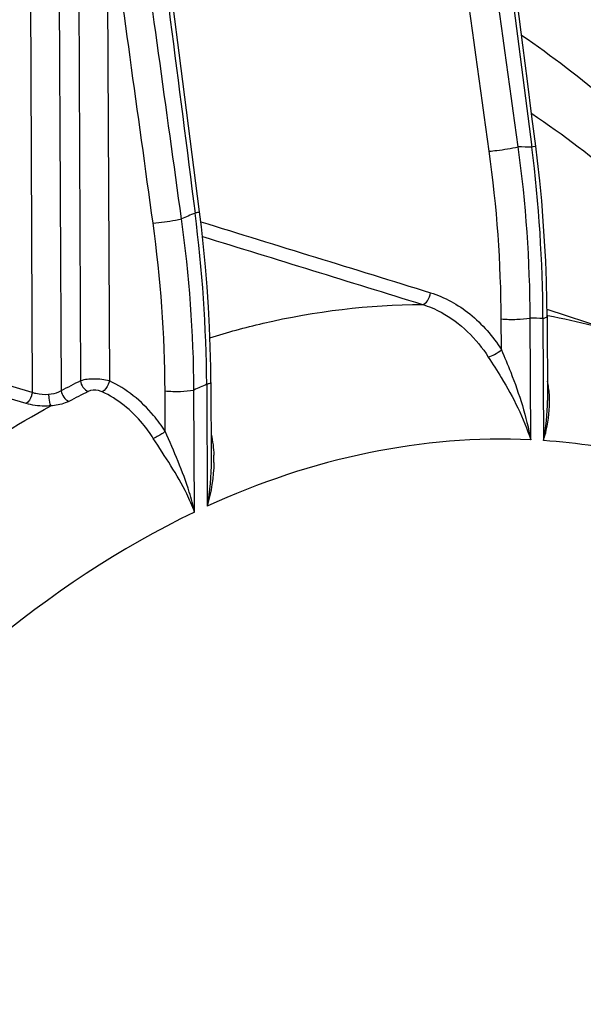
# Model space of a CAD drawing. Units: millimetres. Extents: x 0 to 594, y 0 to 420.
# Drawn here: x 172 to 177, y 75 to 84 of the extents above; entities that cross this region are included whole.
import ezdxf

# ---------------------------------------------------------------- set-up
doc = ezdxf.new("R2010")
doc.units = ezdxf.units.MM
doc.header["$LTSCALE"] = 32.67
doc.layers.add('SOLIDES', color=7, linetype='CONTINUOUS')

msp = doc.modelspace()

# ---------------------------------------------------------------- linework, layer by layer
at = {"layer": 'SOLIDES', "color": 9, "linetype": 'CONTINUOUS'}
for p, q in [((176.176971, 86.359776), (176.575925, 83.251478)), ((171.876931, 86.119583), (171.901065, 80.958194)), ((172.147915, 86.127997), (172.171991, 80.973496)), ((172.329029, 86.165097), (172.352865, 81.066446)), ((172.602491, 85.642738), (172.623875, 81.065547)), ((171.901065, 80.958194), (168.473334, 81.95785)), ((171.844573, 80.854225), (168.480523, 81.83548)), ((176.718398, 81.675818), (176.724853, 81.67462)), ((176.290842, 81.357282), (176.289494, 81.645722)), ((176.565802, 80.514445), (176.560478, 81.654135)), ((176.679684, 81.649323), (176.68498, 80.507652)), ((173.533721, 81.034128), (173.539023, 79.894429)), ((173.145568, 80.594497), (173.143804, 80.972123)), ((173.420121, 79.838795), (173.414787, 80.980536))]:
    msp.add_line(p, q, dxfattribs=at)
at = {"layer": 'SOLIDES', "color": 7, "linetype": 'CONTINUOUS'}
for p, q in [((173.466731, 82.645821), (173.276164, 84.133683)), ((176.717755, 81.738332), (177.56707, 81.45775)), ((176.718487, 81.666936), (176.722155, 80.881888)), ((173.572524, 81.05174), (173.575936, 80.32148)), ((176.722154, 80.88208), (176.722152, 80.882398)), ((173.57593, 80.322666), (173.575933, 80.322021))]:
    msp.add_line(p, q, dxfattribs=at)
for points in [[(173.276164, 84.133683), (173.223346, 84.545767), (173.003012, 86.263607)], [(176.612689, 83.261623), (176.577194, 83.538684), (176.534996, 83.867991), (176.491668, 84.206021), (176.307066, 85.645386)], [(176.718487, 81.666935), (176.717011, 81.810861), (176.712677, 81.998423), (176.705621, 82.186033), (176.695849, 82.373628), (176.683367, 82.561145), (176.668183, 82.748518), (176.650307, 82.935683), (176.629747, 83.122577), (176.612689, 83.261623)], [(173.572524, 81.05174), (173.571053, 81.195159), (173.566731, 81.382319), (173.559688, 81.569638), (173.549928, 81.757053), (173.537456, 81.9445), (173.522277, 82.131915), (173.504397, 82.319233), (173.483823, 82.506391), (173.466731, 82.645821)]]:
    msp.add_lwpolyline(points, dxfattribs=at)
at = {"layer": 'SOLIDES', "color": 9, "linetype": 'CONTINUOUS'}
for centre, radius, start, end in [((164.463547, 81.61337), 12.096999, 0.1930784, 7.7951977), ((176.369667, 76.376684), 6.877888, 88.2815201, 89.3411004), ((163.620469, 81.608022), 13.05928, 0.181204, 7.2296034), ((164.414278, 81.586013), 11.875367, 0.2880849, 7.8782656), ((176.850937, 74.509458), 8.818008, 112.8627542, 113.7605801), ((160.418106, 80.946572), 13.115906, 0.3824865, 7.3949982), ((161.273293, 80.913339), 11.870656, 0.2837321, 7.8797673), ((161.280469, 80.898726), 12.134594, 0.3862837, 7.9641985), ((175.54006, 75.32964), 6.45465, 71.7025415, 79.4230147), ((176.365621, 75.347522), 6.309622, 87.1469155, 88.2302872), ((176.273578, 73.214557), 8.776341, 116.534504, 117.8621568), ((176.86282, 73.487376), 8.248416, 113.8037188, 114.7098715), ((176.324813, 73.157778), 8.728963, 116.5345388, 117.8621916), ((175.811528, 80.870301), 0.930845, 2.1339976, 4.1429337), ((172.375072, 80.325787), 1.226623, 358.9934962, 2.1106266)]:
    msp.add_arc(centre, radius, start, end, dxfattribs=at)
for points in [[(176.177559, 83.213755), (176.011286, 84.417237), (175.844752, 85.620683), (175.678062, 86.824106)], [(176.44876, 83.254116), (176.282331, 84.457607), (176.115668, 85.661066), (175.948863, 86.864505)], [(172.961602, 86.252588), (173.11624, 85.046653), (173.270715, 83.840697), (173.42492, 82.634707)], [(173.031866, 82.540744), (172.888898, 83.574763), (172.745752, 84.608758), (172.602491, 85.642738)], [(173.298023, 82.580026), (173.155182, 83.614095), (173.012161, 84.648139), (172.868995, 85.682163)], [(173.477993, 82.55396), (174.194565, 82.333089), (174.911051, 82.111942), (175.627447, 81.890499)], [(173.493673, 82.416815), (174.179863, 82.205224), (174.865975, 81.99338), (175.552002, 81.781264)], [(172.352847, 81.066437), (172.357415, 81.025765), (172.386903, 80.981555), (172.42526, 80.967278)], [(176.739941, 80.93755), (176.736869, 80.979888), (176.730813, 81.02215), (176.721401, 81.063543)], [(172.171994, 80.973498), (172.177008, 80.93282), (172.20692, 80.889043), (172.245362, 80.874829)], [(176.684981, 80.507458), (176.70867, 80.630689), (176.72274, 80.756594), (176.722154, 80.88208)], [(173.574856, 80.566171), (173.590419, 80.502398), (173.598415, 80.436561), (173.600863, 80.370962)], [(173.575934, 80.322022), (173.576596, 80.178923), (173.56248, 80.035474), (173.539023, 79.894309)], [(173.601506, 80.30424), (173.599142, 80.166082), (173.575215, 80.027798), (173.539045, 79.894438)]]:
    msp.add_open_spline(points, degree=3, dxfattribs=at)
at = {"layer": 'SOLIDES', "color": 7, "linetype": 'CONTINUOUS'}
msp.add_open_spline([(178.549821, 82.444925), (178.391236, 82.623637), (177.757516, 83.300261), (177.046395, 83.906171), (176.480151, 84.297168)], degree=3, knots=[0, 0, 0, 0, 0.25773083, 1, 1, 1, 1], dxfattribs=at)
at = {"layer": 'SOLIDES', "color": 9, "linetype": 'CONTINUOUS'}
for points, knots in [([(178.721637, 81.635731), (178.557719, 81.82595), (177.907663, 82.536555), (177.167083, 83.167115), (176.574906, 83.562492)], [0, 0, 0, 0, 0.26071288, 1, 1, 1, 1]), ([(176.177559, 83.213755), (176.200916, 83.21603), (176.291693, 83.226658), (176.382436, 83.239349), (176.44876, 83.254117)], [0, 0, 0, 0, 0.25670846, 1, 1, 1, 1]), ([(176.612687, 83.261623), (176.613138, 83.258295), (176.593177, 83.257362), (176.585154, 83.253265), (176.575925, 83.251478)], [0, 0, 0, 0, 0.26324948, 1, 1, 1, 1]), ([(173.466727, 82.645821), (173.467243, 82.642047), (173.444419, 82.641395), (173.435395, 82.636677), (173.42492, 82.634707)], [0, 0, 0, 0, 0.2632675, 1, 1, 1, 1]), ([(173.031866, 82.540744), (173.102465, 82.547631), (173.191435, 82.559855), (173.279676, 82.576074), (173.298023, 82.580026)], [0, 0, 0, 0, 0.7907767, 1, 1, 1, 1]), ([(175.552003, 81.781264), (175.571064, 81.781987), (175.608686, 81.820968), (175.623369, 81.863805), (175.627447, 81.890499)], [0, 0, 0, 0, 0.41395536, 1, 1, 1, 1]), ([(175.627447, 81.890499), (175.760527, 81.849362), (176.019303, 81.705413), (176.211237, 81.483058), (176.290842, 81.357282)], [0, 0, 0, 0, 0.4834158, 1, 1, 1, 1]), ([(173.563454, 81.469464), (173.727528, 81.520396), (174.376263, 81.69744), (175.05146, 81.77997), (175.552002, 81.781264)], [0, 0, 0, 0, 0.25552119, 1, 1, 1, 1]), ([(175.552002, 81.781264), (175.612923, 81.762509), (175.85936, 81.658405), (176.059474, 81.459515), (176.168622, 81.289055)], [0, 0, 0, 0, 0.2394958, 1, 1, 1, 1]), ([(176.718486, 81.666935), (176.718518, 81.662421), (176.701801, 81.653933), (176.689504, 81.651336), (176.679684, 81.649325)], [0, 0, 0, 0, 0.31052914, 1, 1, 1, 1]), ([(176.289494, 81.645722), (176.337713, 81.641285), (176.428318, 81.640241), (176.51922, 81.645685), (176.560478, 81.654136)], [0, 0, 0, 0, 0.53483649, 1, 1, 1, 1]), ([(176.168622, 81.289055), (176.189325, 81.293191), (176.231896, 81.315091), (176.27116, 81.340634), (176.290842, 81.357283)], [0, 0, 0, 0, 0.45023893, 1, 1, 1, 1]), ([(176.290842, 81.357282), (176.320968, 81.287498), (176.435997, 81.015116), (176.52511, 80.73047), (176.565802, 80.514445)], [0, 0, 0, 0, 0.25693086, 1, 1, 1, 1]), ([(176.168622, 81.289055), (176.209562, 81.225118), (176.366355, 80.980975), (176.501178, 80.719131), (176.565802, 80.514445)], [0, 0, 0, 0, 0.26128804, 1, 1, 1, 1]), ([(172.623875, 81.065548), (172.576957, 81.078577), (172.485632, 81.087412), (172.392857, 81.080523), (172.352865, 81.066443)], [0, 0, 0, 0, 0.53455506, 1, 1, 1, 1]), ([(172.623873, 81.065548), (172.620926, 81.054515), (172.606583, 81.016215), (172.581308, 80.977721), (172.554411, 80.964573)], [0, 0, 0, 0, 0.27610935, 1, 1, 1, 1]), ([(173.145568, 80.594497), (173.112508, 80.646449), (172.97372, 80.837332), (172.782193, 80.992268), (172.623875, 81.065547)], [0, 0, 0, 0, 0.26089209, 1, 1, 1, 1]), ([(173.572523, 81.05174), (173.572555, 81.047225), (173.555838, 81.038738), (173.543541, 81.036141), (173.533721, 81.034129)], [0, 0, 0, 0, 0.3105292, 1, 1, 1, 1]), ([(171.901043, 80.9582), (171.899489, 80.947094), (171.8903, 80.9087), (171.869508, 80.868604), (171.844573, 80.854225)], [0, 0, 0, 0, 0.28037776, 1, 1, 1, 1]), ([(172.054232, 80.938261), (172.014854, 80.934686), (171.961888, 80.938283), (171.912424, 80.953747), (171.901065, 80.958193)], [0, 0, 0, 0, 0.76422791, 1, 1, 1, 1]), ([(172.171991, 80.973496), (172.164669, 80.96844), (172.128258, 80.948546), (172.086447, 80.941188), (172.054232, 80.938261)], [0, 0, 0, 0, 0.21572272, 1, 1, 1, 1]), ([(172.054232, 80.938261), (172.05466, 80.927425), (172.057801, 80.891851), (172.061811, 80.854391), (172.074019, 80.832406)], [0, 0, 0, 0, 0.3013073, 1, 1, 1, 1]), ([(172.554411, 80.964573), (172.543904, 80.96944), (172.502155, 80.98202), (172.454006, 80.981641), (172.42526, 80.967278)], [0, 0, 0, 0, 0.26488607, 1, 1, 1, 1]), ([(173.034273, 80.528919), (173.004048, 80.576981), (172.876904, 80.753634), (172.700427, 80.896988), (172.554411, 80.964573)], [0, 0, 0, 0, 0.26082828, 1, 1, 1, 1]), ([(173.143804, 80.972123), (173.192023, 80.967686), (173.282627, 80.966642), (173.373529, 80.972085), (173.414787, 80.980537)], [0, 0, 0, 0, 0.53483649, 1, 1, 1, 1]), ([(172.073995, 80.832405), (172.054161, 80.830981), (171.97719, 80.82883), (171.899425, 80.838211), (171.844573, 80.854225)], [0, 0, 0, 0, 0.25815263, 1, 1, 1, 1]), ([(172.245362, 80.874829), (172.234286, 80.868974), (172.179724, 80.845785), (172.120356, 80.83651), (172.073989, 80.832402)], [0, 0, 0, 0, 0.212073, 1, 1, 1, 1]), ([(176.685017, 80.507646), (176.694871, 80.540357), (176.729392, 80.669865), (176.745461, 80.805099), (176.741727, 80.904962)], [0, 0, 0, 0, 0.25476138, 1, 1, 1, 1]), ([(169.68422, 79.023282), (169.871577, 79.20763), (170.605392, 79.888011), (171.426628, 80.478074), (172.073995, 80.832405)], [0, 0, 0, 0, 0.26262306, 1, 1, 1, 1]), ([(173.145568, 80.594497), (173.119748, 80.572517), (173.082866, 80.548834), (173.043102, 80.53176), (173.03427, 80.528916)], [0, 0, 0, 0, 0.78514571, 1, 1, 1, 1]), ([(173.420121, 79.838859), (173.40633, 79.90187), (173.337144, 80.161614), (173.226732, 80.40752), (173.145568, 80.594497)], [0, 0, 0, 0, 0.24037992, 1, 1, 1, 1]), ([(173.42014, 79.838805), (173.399582, 79.89681), (173.294895, 80.140113), (173.142064, 80.3575), (173.034273, 80.528919)], [0, 0, 0, 0, 0.23307749, 1, 1, 1, 1]), ([(176.565802, 80.514445), (176.060002, 80.538162), (175.013771, 80.451159), (174.0219, 80.115185), (173.539023, 79.894429)], [0, 0, 0, 0, 0.4881465, 1, 1, 1, 1]), ([(183.189996, 75.306951), (182.816826, 76.049015), (181.99027, 77.405709), (180.423661, 79.058329), (178.63659, 80.152636), (177.325169, 80.464646), (176.68498, 80.507652)], [0, 0, 0, 0, 0.28659439, 0.54438757, 0.77861103, 1, 1, 1, 1]), ([(173.420121, 79.838795), (172.017423, 79.168935), (170.105878, 77.459192), (168.176264, 74.607017), (167.348562, 72.895743), (166.976196, 71.985665)], [0, 0, 0, 0, 0.45113126, 0.7146222, 1, 1, 1, 1])]:
    msp.add_open_spline(points, degree=3, knots=knots, dxfattribs=at)

doc.saveas('drawing.dxf')
